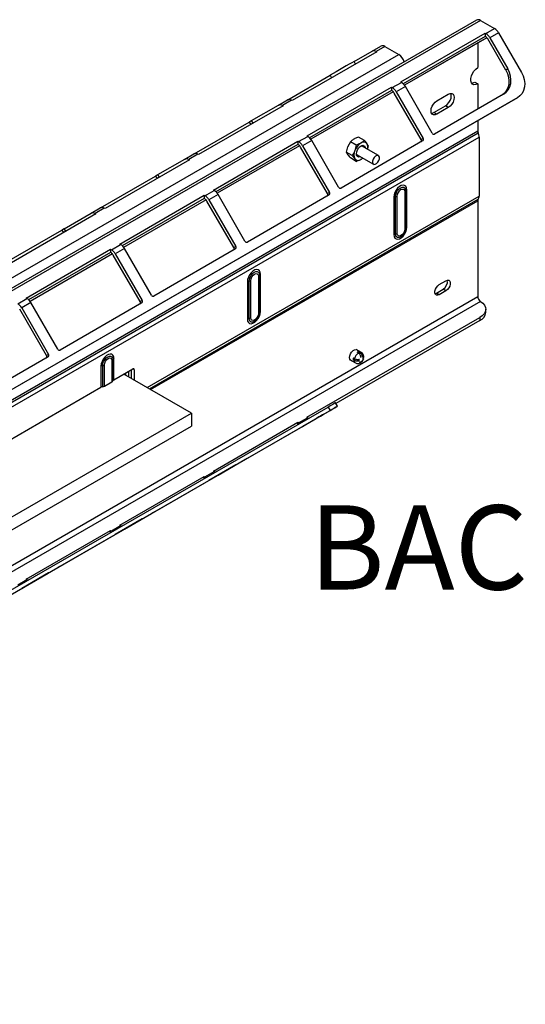
# Model space of a CAD drawing. Units: millimetres. Extents: x 6 to 292, y 6 to 204.
# Drawn here: x 235 to 248, y 92 to 116 of the extents above; entities that cross this region are included whole.
import ezdxf

# ---------------------------------------------------------------- set-up
doc = ezdxf.new("R2010")
doc.units = ezdxf.units.MM
doc.styles.add('SLDTEXTSTYLE0', font='TXT', dxfattribs={"width": 0.605})

msp = doc.modelspace()

# ---------------------------------------------------------------- linework, layer by layer
at = {"color": 7, "linetype": 'Continuous', "lineweight": 25}
for p, q in [((246.359, 116.284), (161.506, 67.299)), ((246.459, 116.274), (161.606, 67.289)), ((246.459, 116.274), (246.813, 116.07)), ((246.592, 115.942), (246.813, 116.07)), ((244.453, 114.728), (246.574, 115.952)), ((246.574, 115.871), (244.516, 114.683)), ((246.619, 115.839), (246.449, 115.741)), ((246.574, 115.952), (246.592, 115.942)), ((246.574, 115.952), (246.574, 115.871)), ((246.592, 115.86), (246.574, 115.871)), ((247.092, 115.028), (246.642, 115.808)), ((246.913, 115.964), (246.692, 115.837)), ((246.692, 115.837), (247.142, 115.057)), ((246.913, 115.964), (247.488, 114.968)), ((243.734, 115.503), (243.955, 115.631)), ((244.055, 115.621), (243.834, 115.493)), ((244.055, 115.621), (244.408, 115.417)), ((246.449, 115.741), (244.549, 114.644)), ((246.388, 115.706), (246.388, 115.09)), ((159.556, 66.432), (244.408, 115.417)), ((243.852, 115.483), (241.73, 114.258)), ((243.284, 115.243), (243.734, 115.503)), ((243.834, 115.493), (243.852, 115.483)), ((247.142, 115.057), (247.092, 115.028)), ((241.616, 114.28), (242.68, 114.895)), ((242.102, 113.37), (244.223, 114.595)), ((244.223, 114.595), (244.24, 114.585)), ((244.223, 114.595), (244.223, 114.513)), ((244.24, 114.585), (244.47, 114.718)), ((244.57, 114.612), (244.34, 114.479)), ((244.47, 114.718), (244.453, 114.728)), ((245.245, 113.443), (244.57, 114.612)), ((246.318, 114.722), (246.388, 114.682)), ((246.388, 114.682), (246.388, 114.045)), ((247.384, 114.331), (163.238, 65.755)), ((244.223, 114.513), (242.165, 113.325)), ((244.268, 114.481), (242.198, 113.287)), ((244.24, 114.503), (244.223, 114.513)), ((244.965, 113.281), (244.29, 114.45)), ((244.34, 114.479), (245.015, 113.31)), ((247.038, 114.42), (245.306, 113.42)), ((245.359, 114.255), (245.649, 114.422)), ((247.384, 114.331), (247.334, 114.302)), ((247.334, 114.302), (163.188, 65.726)), ((241.5, 114.126), (239.379, 112.901)), ((240.708, 113.756), (241.383, 114.146)), ((241.383, 114.146), (241.613, 114.278)), ((241.713, 114.269), (241.483, 114.136)), ((241.483, 114.136), (241.5, 114.126)), ((241.73, 114.258), (241.713, 114.269)), ((245.289, 113.961), (245.579, 114.128)), ((245.649, 114.088), (245.359, 113.92)), ((245.649, 114.088), (245.579, 114.128)), ((245.359, 113.92), (245.289, 113.961)), ((239.265, 112.923), (240.647, 113.721)), ((246.388, 113.756), (246.388, 113.498)), ((161.536, 64.513), (246.388, 113.498)), ((161.547, 64.461), (246.4, 113.446)), ((161.571, 64.357), (246.424, 113.342)), ((241.889, 113.228), (242.119, 113.36)), ((242.119, 113.36), (242.102, 113.37)), ((243.541, 113.259), (243.395, 113.344)), ((246.424, 113.342), (246.424, 111.857)), ((239.75, 112.013), (241.872, 113.238)), ((241.872, 113.156), (239.814, 111.968)), ((241.916, 113.124), (239.847, 111.93)), ((241.872, 113.238), (241.889, 113.228)), ((241.872, 113.238), (241.872, 113.156)), ((241.889, 113.146), (241.872, 113.156)), ((242.614, 111.924), (241.939, 113.093)), ((242.219, 113.255), (241.989, 113.122)), ((241.989, 113.122), (242.664, 111.953)), ((242.894, 112.086), (242.219, 113.255)), ((245.005, 113.246), (242.955, 112.063)), ((243.191, 113.227), (243.124, 113.104)), ((243.337, 113.142), (243.191, 113.227)), ((243.337, 113.142), (243.301, 113.002)), ((243.895, 112.877), (243.468, 113.124)), ((243.643, 113.114), (243.607, 113.178)), ((243.623, 113.034), (243.643, 113.114)), ((245.015, 113.31), (244.965, 113.281)), ((239.032, 112.788), (239.261, 112.921)), ((239.361, 112.911), (239.132, 112.779)), ((239.379, 112.901), (239.361, 112.911)), ((243.235, 112.879), (243.088, 112.964)), ((243.088, 112.964), (243.124, 112.899)), ((243.235, 112.879), (243.301, 112.797)), ((243.343, 112.907), (243.77, 112.661)), ((239.149, 112.768), (237.028, 111.544)), ((238.357, 112.399), (239.032, 112.788)), ((239.132, 112.779), (239.149, 112.768)), ((243.336, 112.733), (243.19, 112.818)), ((236.914, 111.566), (238.296, 112.364)), ((237.399, 110.656), (239.521, 111.881)), ((239.521, 111.881), (239.538, 111.87)), ((239.521, 111.881), (239.521, 111.799)), ((239.538, 111.87), (239.768, 112.003)), ((239.868, 111.897), (239.638, 111.765)), ((239.768, 112.003), (239.75, 112.013)), ((240.543, 110.728), (239.868, 111.897)), ((242.654, 111.889), (240.603, 110.705)), ((242.664, 111.953), (242.614, 111.924)), ((244.324, 110.907), (244.324, 111.846)), ((244.367, 110.922), (244.367, 111.861)), ((244.556, 111.97), (244.556, 111.031)), ((244.582, 111.995), (244.582, 111.056)), ((244.607, 111.081), (244.607, 112.02)), ((239.521, 111.799), (237.462, 110.611)), ((239.565, 111.767), (237.496, 110.572)), ((239.538, 111.789), (239.521, 111.799)), ((240.263, 110.567), (239.588, 111.736)), ((239.638, 111.765), (240.313, 110.596)), ((244.281, 111.832), (244.281, 110.893)), ((246.388, 111.742), (246.388, 109.333)), ((236.798, 111.411), (234.677, 110.186)), ((236.006, 111.041), (236.681, 111.431)), ((236.681, 111.431), (236.91, 111.564)), ((237.01, 111.554), (236.781, 111.421)), ((236.781, 111.421), (236.798, 111.411)), ((237.028, 111.544), (237.01, 111.554)), ((234.563, 110.208), (235.945, 111.007)), ((237.187, 110.513), (237.417, 110.646)), ((237.417, 110.646), (237.399, 110.656)), ((235.048, 109.299), (237.169, 110.523)), ((237.169, 110.442), (235.111, 109.253)), ((237.214, 110.41), (235.145, 109.215)), ((237.169, 110.523), (237.187, 110.513)), ((237.169, 110.523), (237.169, 110.442)), ((237.187, 110.431), (237.169, 110.442)), ((237.912, 109.209), (237.237, 110.379)), ((237.517, 110.54), (237.287, 110.407)), ((237.287, 110.407), (237.962, 109.238)), ((238.192, 109.371), (237.517, 110.54)), ((240.303, 110.532), (238.252, 109.348)), ((240.313, 110.596), (240.263, 110.567)), ((240.905, 109.873), (240.905, 108.934)), ((240.93, 108.958), (240.93, 109.897)), ((240.604, 109.709), (240.604, 108.77)), ((240.647, 108.785), (240.647, 109.724)), ((240.69, 108.799), (240.69, 109.738)), ((240.879, 109.848), (240.879, 108.909)), ((245.42, 109.635), (245.589, 109.733)), ((245.315, 109.41), (245.349, 109.423)), ((245.349, 109.423), (245.519, 109.521)), ((245.42, 109.382), (245.349, 109.423)), ((245.589, 109.48), (245.42, 109.382)), ((245.589, 109.48), (245.519, 109.521)), ((161.536, 60.349), (246.388, 109.333)), ((246.459, 109.21), (161.607, 60.227)), ((234.836, 109.156), (235.066, 109.288)), ((235.166, 109.183), (234.936, 109.05)), ((235.066, 109.288), (235.048, 109.299)), ((235.841, 108.014), (235.166, 109.183)), ((237.952, 109.175), (235.901, 107.991)), ((237.962, 109.238), (237.912, 109.209)), ((246.441, 109.224), (246.459, 109.21)), ((235.561, 107.852), (234.886, 109.021)), ((234.936, 109.05), (235.611, 107.881)), ((246.588, 108.935), (246.588, 109.017)), ((242.093, 106.302), (246.441, 108.813)), ((246.441, 108.731), (242.827, 106.644)), ((246.441, 108.813), (246.441, 108.731)), ((235.611, 107.881), (235.561, 107.852)), ((243.468, 107.927), (243.333, 108.005)), ((243.39, 107.918), (243.363, 107.934)), ((243.394, 107.917), (243.398, 107.948)), ((243.398, 107.948), (243.425, 107.932)), ((235.601, 107.817), (233.55, 106.634)), ((237.202, 107.725), (237.202, 107.194)), ((237.228, 107.75), (237.228, 107.219)), ((237.253, 107.244), (237.253, 107.775)), ((243.183, 107.745), (243.318, 107.667)), ((243.259, 107.749), (243.309, 107.769)), ((243.287, 107.733), (243.259, 107.749)), ((243.265, 107.792), (243.292, 107.776)), ((236.927, 107.586), (236.927, 107.056)), ((236.97, 107.07), (236.97, 107.601)), ((237.013, 107.085), (237.013, 107.616)), ((237.253, 107.244), (237.726, 107.517)), ((239.196, 106.407), (237.499, 107.386)), ((237.55, 107.357), (237.55, 107.415)), ((237.62, 107.456), (237.62, 107.317)), ((237.691, 107.276), (237.691, 107.497)), ((237.762, 107.497), (237.762, 107.235)), ((237.013, 107.085), (237.202, 107.194)), ((233.576, 105.121), (236.927, 107.056)), ((242.865, 106.578), (242.815, 106.665)), ((167.891, 63.412), (242.632, 106.559)), ((167.941, 63.326), (242.682, 106.473)), ((233.858, 103.325), (239.196, 106.407)), ((239.196, 106.407), (239.196, 106.08)), ((242.21, 106.201), (242.785, 106.533)), ((242.632, 106.559), (242.682, 106.473)), ((239.75, 104.95), (241.872, 106.175)), ((240.603, 105.273), (242.336, 106.273)), ((241.872, 106.175), (241.889, 106.165)), ((241.872, 106.121), (241.872, 106.175)), ((241.889, 106.165), (242.11, 106.292)), ((242.439, 106.333), (241.989, 106.073)), ((241.989, 106.073), (242.21, 106.201)), ((242.11, 106.292), (242.093, 106.302)), ((233.858, 102.998), (239.196, 106.08)), ((241.989, 106.073), (241.986, 106.071)), ((239.868, 104.848), (240.543, 105.238)), ((238.252, 103.916), (240.303, 105.1)), ((239.538, 104.807), (239.768, 104.94)), ((240.313, 105.105), (239.638, 104.716)), ((239.768, 104.94), (239.75, 104.95)), ((237.399, 103.593), (239.521, 104.817)), ((239.521, 104.817), (239.538, 104.807)), ((239.521, 104.763), (239.521, 104.817)), ((239.638, 104.716), (239.635, 104.714)), ((239.638, 104.716), (239.868, 104.848)), ((235.901, 102.558), (237.952, 103.742)), ((237.962, 103.748), (237.287, 103.358)), ((237.517, 103.491), (238.192, 103.881)), ((235.048, 102.236), (237.169, 103.46)), ((237.169, 103.46), (237.187, 103.45)), ((237.169, 103.406), (237.169, 103.46)), ((237.187, 103.45), (237.417, 103.583)), ((237.287, 103.358), (237.517, 103.491)), ((237.417, 103.583), (237.399, 103.593)), ((237.287, 103.358), (237.284, 103.357)), ((235.166, 102.134), (235.841, 102.524)), ((233.55, 101.201), (235.601, 102.385)), ((234.836, 102.093), (235.066, 102.225)), ((235.611, 102.391), (234.936, 102.001)), ((235.066, 102.225), (235.048, 102.236)), ((234.936, 102.001), (234.933, 101.999)), ((234.936, 102.001), (235.166, 102.134))]:
    msp.add_line(p, q, dxfattribs=at)
at = {"color": 8, "linetype": 'Continuous', "lineweight": 25}
for p, q in [((246.619, 115.839), (244.549, 114.644)), ((243.322, 115.177), (243.284, 115.243)), ((242.68, 114.895), (242.718, 114.829)), ((244.267, 114.481), (242.198, 113.287)), ((240.647, 113.721), (240.686, 113.655)), ((240.746, 113.69), (240.708, 113.756)), ((241.916, 113.124), (239.847, 111.93)), ((238.296, 112.364), (238.334, 112.298)), ((238.395, 112.333), (238.357, 112.399)), ((238.089, 107.046), (246.424, 111.857)), ((239.565, 111.767), (237.496, 110.572)), ((238.144, 107.014), (246.4, 111.78)), ((238.171, 106.998), (246.388, 111.742)), ((235.945, 111.007), (235.983, 110.941)), ((236.044, 110.975), (236.006, 111.041)), ((237.214, 110.41), (235.145, 109.215)), ((237.762, 107.497), (237.726, 107.517)), ((242.439, 106.333), (242.439, 106.333)), ((240.313, 105.105), (240.313, 105.105)), ((237.962, 103.748), (237.962, 103.748)), ((235.611, 102.391), (235.611, 102.391))]:
    msp.add_line(p, q, dxfattribs=at)
at = {"color": 7, "linetype": 'Continuous', "lineweight": 25, "flags": 128}
for points in [[(243.284, 115.243), (243.228, 115.211), (243.161, 115.172), (243.085, 115.129), (243.004, 115.081), (242.919, 115.032), (242.835, 114.984), (242.754, 114.937), (242.68, 114.895)], [(246.388, 114.682), (246.339, 114.661), (246.293, 114.659), (246.255, 114.675), (246.228, 114.708), (246.213, 114.756), (246.213, 114.814), (246.228, 114.878), (246.255, 114.942), (246.293, 115.002), (246.339, 115.053), (246.388, 115.09)], [(247.038, 114.42), (247.102, 114.468), (247.154, 114.531), (247.192, 114.606), (247.215, 114.691), (247.221, 114.782), (247.21, 114.876), (247.184, 114.969), (247.142, 115.057)], [(247.092, 115.028), (247.134, 114.94), (247.16, 114.847), (247.171, 114.753), (247.165, 114.662), (247.142, 114.578), (247.104, 114.502), (247.052, 114.439), (246.988, 114.391)], [(247.488, 114.968), (247.53, 114.88), (247.556, 114.787), (247.567, 114.693), (247.561, 114.602), (247.538, 114.517), (247.5, 114.442), (247.448, 114.379), (247.384, 114.331)], [(246.233, 114.698), (246.268, 114.702), (246.318, 114.722)], [(245.579, 114.128), (245.624, 114.162), (245.664, 114.21), (245.696, 114.265), (245.717, 114.324), (245.724, 114.379), (245.717, 114.427), (245.71, 114.442)], [(245.649, 114.422), (245.694, 114.44), (245.735, 114.44), (245.767, 114.421), (245.787, 114.386), (245.794, 114.339), (245.787, 114.283), (245.767, 114.224), (245.735, 114.169), (245.694, 114.122), (245.649, 114.088)], [(245.359, 113.92), (245.315, 113.903), (245.274, 113.903), (245.242, 113.922), (245.222, 113.956), (245.215, 114.004), (245.222, 114.06), (245.242, 114.118), (245.274, 114.174), (245.315, 114.221), (245.359, 114.255)], [(245.228, 113.941), (245.244, 113.943), (245.289, 113.961)], [(240.708, 113.756), (240.702, 113.753), (240.696, 113.749), (240.688, 113.744), (240.68, 113.74), (240.671, 113.735), (240.663, 113.73), (240.655, 113.725), (240.647, 113.721)], [(243.551, 113.076), (243.547, 113.091), (243.528, 113.117), (243.5, 113.128), (243.465, 113.123), (243.454, 113.118)], [(243.919, 112.797), (243.919, 112.837), (243.907, 112.867), (243.883, 112.882), (243.851, 112.88), (243.817, 112.861), (243.784, 112.828), (243.76, 112.786), (243.746, 112.741), (243.745, 112.701), (243.758, 112.671), (243.782, 112.656), (243.813, 112.659), (243.848, 112.678), (243.88, 112.711), (243.905, 112.753), (243.919, 112.797)], [(238.357, 112.399), (238.351, 112.395), (238.344, 112.392), (238.337, 112.387), (238.329, 112.382), (238.32, 112.378), (238.312, 112.373), (238.304, 112.368), (238.296, 112.364)], [(244.607, 112.02), (244.6, 112.069), (244.581, 112.107), (244.551, 112.13), (244.512, 112.136), (244.467, 112.126), (244.421, 112.099), (244.376, 112.058), (244.337, 112.007), (244.307, 111.949), (244.287, 111.889), (244.281, 111.832)], [(244.324, 111.846), (244.33, 111.896), (244.348, 111.948), (244.377, 111.997), (244.413, 112.039), (244.453, 112.07), (244.492, 112.085), (244.528, 112.085), (244.557, 112.068), (244.575, 112.038), (244.582, 111.995)], [(244.367, 111.861), (244.374, 111.907), (244.395, 111.954), (244.425, 111.996), (244.461, 112.025), (244.498, 112.038), (244.528, 112.032), (244.549, 112.008), (244.556, 111.97)], [(236.006, 111.041), (236, 111.038), (235.993, 111.034), (235.986, 111.03), (235.978, 111.025), (235.969, 111.02), (235.961, 111.015), (235.953, 111.011), (235.945, 111.007)], [(244.281, 110.893), (244.287, 110.843), (244.307, 110.806), (244.337, 110.783), (244.376, 110.776), (244.421, 110.787), (244.467, 110.814), (244.512, 110.855), (244.551, 110.906), (244.581, 110.964), (244.6, 111.024), (244.607, 111.081)], [(244.582, 111.056), (244.575, 111.007), (244.557, 110.955), (244.528, 110.905), (244.492, 110.863), (244.453, 110.833), (244.413, 110.817), (244.377, 110.818), (244.348, 110.834), (244.33, 110.865), (244.324, 110.907)], [(244.556, 111.031), (244.549, 110.985), (244.528, 110.938), (244.498, 110.897), (244.461, 110.867), (244.425, 110.855), (244.395, 110.861), (244.374, 110.884), (244.367, 110.922)], [(240.93, 109.897), (240.923, 109.947), (240.904, 109.984), (240.874, 110.007), (240.835, 110.014), (240.79, 110.003), (240.744, 109.976), (240.699, 109.935), (240.66, 109.884), (240.63, 109.826), (240.61, 109.766), (240.604, 109.709)], [(240.647, 109.724), (240.653, 109.773), (240.671, 109.825), (240.7, 109.875), (240.736, 109.917), (240.776, 109.947), (240.816, 109.963), (240.851, 109.962), (240.88, 109.946), (240.898, 109.915), (240.905, 109.873)], [(240.69, 109.738), (240.697, 109.784), (240.718, 109.832), (240.748, 109.873), (240.785, 109.902), (240.821, 109.915), (240.851, 109.909), (240.872, 109.885), (240.879, 109.848)], [(245.42, 109.382), (245.382, 109.368), (245.349, 109.371), (245.325, 109.391), (245.312, 109.425), (245.312, 109.469), (245.325, 109.517), (245.349, 109.565), (245.382, 109.606), (245.42, 109.635)], [(245.589, 109.733), (245.627, 109.747), (245.66, 109.744), (245.684, 109.725), (245.697, 109.691), (245.697, 109.647), (245.684, 109.598), (245.66, 109.551), (245.627, 109.51), (245.589, 109.48)], [(246.459, 109.21), (246.515, 109.167), (246.557, 109.117), (246.581, 109.064), (246.588, 109.01), (246.576, 108.955), (246.547, 108.903), (246.502, 108.855), (246.441, 108.813)], [(240.604, 108.77), (240.61, 108.721), (240.63, 108.683), (240.66, 108.66), (240.699, 108.654), (240.744, 108.664), (240.79, 108.691), (240.835, 108.732), (240.874, 108.784), (240.904, 108.842), (240.923, 108.902), (240.93, 108.958)], [(240.905, 108.934), (240.898, 108.884), (240.88, 108.832), (240.851, 108.782), (240.816, 108.741), (240.776, 108.71), (240.736, 108.695), (240.7, 108.695), (240.671, 108.711), (240.653, 108.742), (240.647, 108.785)], [(240.879, 108.909), (240.872, 108.863), (240.851, 108.815), (240.821, 108.774), (240.785, 108.745), (240.748, 108.732), (240.718, 108.738), (240.697, 108.762), (240.69, 108.799)], [(237.253, 107.775), (237.246, 107.824), (237.227, 107.862), (237.197, 107.885), (237.158, 107.891), (237.113, 107.88), (237.067, 107.854), (237.022, 107.813), (236.983, 107.761), (236.953, 107.703), (236.933, 107.643), (236.927, 107.586)], [(243.222, 107.723), (243.193, 107.734), (243.174, 107.761), (243.167, 107.8), (243.174, 107.848), (243.193, 107.897), (243.222, 107.942), (243.258, 107.977), (243.296, 107.999), (243.332, 108.005), (243.361, 107.994), (243.372, 107.982)], [(236.97, 107.601), (236.976, 107.651), (236.994, 107.703), (237.023, 107.752), (237.059, 107.794), (237.099, 107.824), (237.139, 107.84), (237.174, 107.84), (237.203, 107.823), (237.221, 107.792), (237.228, 107.75)], [(237.013, 107.616), (237.02, 107.662), (237.041, 107.709), (237.071, 107.75), (237.108, 107.78), (237.144, 107.792), (237.174, 107.786), (237.195, 107.763), (237.202, 107.725)], [(242.815, 106.665), (242.809, 106.661), (242.786, 106.649), (242.748, 106.627), (242.696, 106.596), (242.632, 106.559)], [(242.682, 106.473), (242.746, 106.51), (242.798, 106.54), (242.836, 106.562), (242.859, 106.575), (242.865, 106.578), (242.854, 106.572), (242.827, 106.557), (242.785, 106.533)], [(242.439, 106.333), (242.481, 106.357), (242.508, 106.373), (242.519, 106.379), (242.513, 106.375), (242.49, 106.362), (242.452, 106.34), (242.4, 106.31), (242.336, 106.273)], [(240.603, 105.273), (240.596, 105.269), (240.588, 105.264), (240.58, 105.259), (240.571, 105.254), (240.563, 105.25), (240.555, 105.245), (240.549, 105.241), (240.543, 105.238)], [(240.313, 105.105), (240.317, 105.108), (240.32, 105.109), (240.321, 105.11), (240.321, 105.11), (240.318, 105.108), (240.314, 105.106), (240.309, 105.103), (240.303, 105.1)], [(237.962, 103.748), (237.966, 103.751), (237.969, 103.752), (237.97, 103.753), (237.969, 103.752), (237.967, 103.751), (237.963, 103.749), (237.958, 103.746), (237.952, 103.742)], [(238.252, 103.916), (238.245, 103.911), (238.237, 103.907), (238.228, 103.902), (238.22, 103.897), (238.212, 103.892), (238.204, 103.888), (238.197, 103.884), (238.192, 103.881)], [(235.901, 102.558), (235.894, 102.554), (235.886, 102.55), (235.877, 102.545), (235.869, 102.54), (235.861, 102.535), (235.853, 102.531), (235.846, 102.527), (235.841, 102.524)], [(235.611, 102.391), (235.615, 102.393), (235.618, 102.395), (235.619, 102.396), (235.618, 102.395), (235.616, 102.394), (235.612, 102.392), (235.607, 102.389), (235.601, 102.385)]]:
    msp.add_lwpolyline(points, dxfattribs=at)
at = {"color": 8, "linetype": 'Continuous', "lineweight": 25, "flags": 128}
for points in [[(243.441, 112.85), (243.434, 112.847), (243.397, 112.842), (243.367, 112.854), (243.347, 112.882), (243.341, 112.923), (243.348, 112.971), (243.367, 113.022), (243.397, 113.068), (243.434, 113.105), (243.474, 113.128), (243.511, 113.133), (243.541, 113.121), (243.56, 113.093), (243.566, 113.067)], [(243.384, 107.73), (243.383, 107.742), (243.384, 107.755)], [(243.447, 107.838), (243.457, 107.84), (243.461, 107.84)]]:
    msp.add_lwpolyline(points, dxfattribs=at)
at = {"color": 7, "linetype": 'Continuous', "lineweight": 25}
for centre, radius, start, end in [((246.4, 116.192), 0.101, 54.3823, 114.3069), ((246.66, 115.825), 0.289, 28.8554, 58.0455), ((246.439, 115.697), 0.289, 28.8554, 58.0455), ((246.515, 115.738), 0.144, 28.8547, 58.0465), ((243.996, 115.539), 0.101, 54.3814, 114.3144), ((243.775, 115.411), 0.101, 54.3814, 114.3144), ((244.236, 115.152), 0.315, 15.0197, 56.9209), ((244.088, 114.34), 0.289, 28.8554, 58.0455), ((244.318, 114.473), 0.289, 28.8554, 58.0455), ((244.164, 114.381), 0.144, 28.8547, 58.0465), ((241.424, 114.054), 0.101, 54.3814, 114.3144), ((241.654, 114.187), 0.101, 54.3814, 114.3144), ((241.966, 113.115), 0.289, 28.8554, 58.0455), ((245.287, 113.462), 0.0461, 204.8089, 293.6465), ((246.522, 113.501), 0.134, 181.312, 204.2561), ((246.156, 113.336), 0.268, 1.3119, 24.2562), ((241.737, 112.983), 0.289, 28.8554, 58.0455), ((241.813, 113.024), 0.144, 28.8547, 58.0465), ((243.66, 112.869), 0.383, 122.5488, 159.7124), ((243.523, 113.107), 0.11, 40.2698, 129.1304), ((243.441, 113.084), 0.19, 344.432, 29.3665), ((244.928, 113.255), 0.0461, 306.3474, 35.1931), ((244.978, 113.284), 0.0461, 306.3474, 35.1931), ((239.303, 112.829), 0.101, 54.3814, 114.3144), ((243.506, 112.899), 0.229, 153.3836, 206.399), ((243.402, 112.915), 0.0606, 180.71, 292.7764), ((239.073, 112.697), 0.101, 54.3814, 114.3144), ((243.384, 112.868), 0.11, 220.2792, 309.1206), ((243.309, 113.03), 0.285, 300.3191, 311.7971), ((242.936, 112.105), 0.0461, 204.8089, 293.6465), ((239.386, 111.626), 0.289, 28.8554, 58.0455), ((239.615, 111.758), 0.289, 28.8554, 58.0455), ((242.577, 111.897), 0.0461, 306.3535, 35.1736), ((242.627, 111.926), 0.0461, 306.3535, 35.1736), ((244.343, 111.719), 0.129, 98.6428, 118.9491), ((244.304, 111.974), 0.129, 278.6428, 298.949), ((244.527, 112.025), 0.0623, 297.821, 330.9734), ((244.636, 111.965), 0.0623, 117.8315, 150.9629), ((246.307, 111.851), 0.117, 322.8084, 3.0122), ((239.462, 111.666), 0.144, 28.8547, 58.0465), ((246.447, 111.745), 0.0583, 142.8083, 183.0122), ((236.722, 111.34), 0.101, 54.3814, 114.3144), ((236.952, 111.472), 0.101, 54.3814, 114.3144), ((244.343, 110.78), 0.129, 98.6428, 118.9491), ((244.304, 111.035), 0.129, 278.6428, 298.949), ((244.527, 111.086), 0.0623, 297.821, 330.9734), ((244.636, 111.026), 0.0623, 117.8315, 150.9629), ((237.264, 110.401), 0.289, 28.8554, 58.0455), ((240.585, 110.748), 0.0461, 204.8089, 293.6465), ((237.034, 110.268), 0.289, 28.8554, 58.0455), ((237.111, 110.309), 0.144, 28.8547, 58.0465), ((240.226, 110.54), 0.0461, 306.3588, 35.1683), ((240.276, 110.569), 0.0461, 306.3588, 35.1683), ((240.85, 109.903), 0.0623, 297.821, 330.9734), ((240.959, 109.842), 0.0623, 117.821, 150.9734), ((240.666, 109.596), 0.129, 98.6428, 118.9491), ((240.627, 109.851), 0.129, 278.6428, 298.949), ((245.414, 109.707), 0.213, 299.4954, 10.8739), ((238.234, 109.39), 0.0461, 204.8337, 293.6351), ((234.683, 108.911), 0.289, 28.8554, 58.0455), ((234.913, 109.044), 0.289, 28.8554, 58.0455), ((237.874, 109.183), 0.0461, 306.3474, 35.1931), ((237.924, 109.212), 0.0461, 306.3474, 35.1931), ((246.545, 109.341), 0.157, 182.9351, 228.6761), ((240.85, 108.964), 0.0623, 297.821, 330.9734), ((240.959, 108.903), 0.0623, 117.821, 150.9734), ((246.347, 108.953), 0.241, 292.9419, 355.7383), ((240.666, 108.657), 0.129, 98.6428, 118.9491), ((240.627, 108.912), 0.129, 278.6428, 298.949), ((235.573, 107.855), 0.0461, 306.3474, 35.1931), ((235.883, 108.033), 0.0461, 204.8162, 293.6392), ((243.522, 107.722), 0.236, 123.7448, 166.5867), ((243.422, 107.839), 0.112, 102.4842, 121.9195), ((235.523, 107.826), 0.0461, 306.3474, 35.1931), ((237.173, 107.78), 0.0623, 297.821, 330.9734), ((237.282, 107.72), 0.0623, 117.821, 150.9734), ((243.432, 107.75), 0.172, 165.9764, 180.54), ((236.989, 107.473), 0.129, 98.6507, 118.9459), ((236.95, 107.729), 0.129, 278.6428, 298.949), ((237.74, 107.5), 0.0218, 350.7739, 129.2087), ((237.173, 107.249), 0.0623, 297.821, 330.9734), ((237.282, 107.189), 0.0623, 117.821, 150.9734), ((236.989, 106.943), 0.129, 98.6507, 118.9459), ((236.95, 107.198), 0.129, 278.6428, 298.949), ((241.919, 106.207), 0.0515, 234.7676, 290.0027), ((242.14, 106.334), 0.0515, 234.7676, 290.0027), ((239.798, 104.982), 0.0515, 234.7676, 290.0027), ((239.568, 104.849), 0.0515, 234.7676, 290.0027), ((237.217, 103.492), 0.0515, 234.7676, 290.0027), ((237.447, 103.625), 0.0515, 234.7676, 290.0027), ((235.096, 102.267), 0.0515, 234.7676, 290.0027)]:
    msp.add_arc(centre, radius, start, end, dxfattribs=at)
at = {"color": 8, "linetype": 'Continuous', "lineweight": 25}
for centre, radius, start, end in [((243.439, 107.876), 0.0583, 61.1677, 104.107), ((243.36, 107.727), 0.0734, 175.3897, 234.9946)]:
    msp.add_arc(centre, radius, start, end, dxfattribs=at)
at = {"color": 7, "linetype": 'Continuous', "lineweight": 25}
for points, knots in [([(243.395, 113.344), (243.363, 113.333), (243.321, 113.318), (243.286, 113.299), (243.277, 113.294)], [0, 0, 0, 0, 0.764497, 1, 1, 1, 1]), ([(243.124, 113.104), (243.123, 113.101), (243.106, 113.056), (243.097, 113.008), (243.088, 112.964)], [0, 0, 0, 0, 0.0653309, 1, 1, 1, 1]), ([(243.277, 113.294), (243.252, 113.277), (243.22, 113.256), (243.196, 113.232), (243.191, 113.227)], [0, 0, 0, 0, 0.778237, 1, 1, 1, 1]), ([(243.454, 113.192), (243.426, 113.178), (243.389, 113.159), (243.346, 113.145), (243.337, 113.142)], [0, 0, 0, 0, 0.778237, 1, 1, 1, 1]), ([(243.541, 113.259), (243.522, 113.241), (243.496, 113.217), (243.462, 113.197), (243.454, 113.192)], [0, 0, 0, 0, 0.7644969, 1, 1, 1, 1]), ([(243.607, 113.178), (243.606, 113.179), (243.589, 113.204), (243.564, 113.233), (243.541, 113.259)], [0, 0, 0, 0, 0.0652925, 1, 1, 1, 1]), ([(243.124, 112.899), (243.125, 112.898), (243.142, 112.873), (243.167, 112.845), (243.19, 112.818)], [0, 0, 0, 0, 0.065333, 1, 1, 1, 1]), ([(243.301, 113.002), (243.3, 112.999), (243.282, 112.955), (243.258, 112.915), (243.235, 112.879)], [0, 0, 0, 0, 0.065331, 1, 1, 1, 1]), ([(243.301, 112.797), (243.302, 112.796), (243.319, 112.771), (243.328, 112.752), (243.336, 112.733)], [0, 0, 0, 0, 0.065333, 1, 1, 1, 1]), ([(243.336, 112.733), (243.346, 112.736), (243.388, 112.75), (243.425, 112.769), (243.453, 112.783)], [0, 0, 0, 0, 0.2218246, 1, 1, 1, 1]), ([(243.453, 112.783), (243.462, 112.788), (243.479, 112.798), (243.493, 112.81), (243.5, 112.817)], [0, 0, 0, 0, 0.461262, 1, 1, 1, 1]), ([(243.451, 107.804), (243.45, 107.815), (243.449, 107.837), (243.435, 107.87), (243.417, 107.898), (243.4, 107.912), (243.391, 107.918), (243.39, 107.918)], [0, 0, 0, 0, 0.244053, 0.494679, 0.733273, 0.968566, 1, 1, 1, 1]), ([(243.425, 107.932), (243.433, 107.927), (243.448, 107.916), (243.468, 107.889), (243.481, 107.858), (243.487, 107.833), (243.486, 107.819), (243.485, 107.816)], [0, 0, 0, 0, 0.230735, 0.461447, 0.692788, 0.926544, 1, 1, 1, 1]), ([(243.528, 107.819), (243.527, 107.833), (243.524, 107.859), (243.505, 107.895), (243.485, 107.919), (243.47, 107.925), (243.467, 107.926)], [0, 0, 0, 0, 0.308394, 0.620674, 0.935122, 1, 1, 1, 1]), ([(243.418, 107.718), (243.418, 107.718), (243.409, 107.714), (243.386, 107.712), (243.351, 107.712), (243.317, 107.719), (243.297, 107.727), (243.288, 107.733), (243.287, 107.733)], [0, 0, 0, 0, 0.0045294, 0.2555771, 0.5023751, 0.7373236, 0.9690446, 1, 1, 1, 1]), ([(243.292, 107.776), (243.3, 107.772), (243.318, 107.764), (243.35, 107.757), (243.384, 107.755), (243.409, 107.757), (243.42, 107.761), (243.422, 107.762)], [0, 0, 0, 0, 0.230726, 0.461453, 0.692803, 0.926535, 1, 1, 1, 1]), ([(243.318, 107.668), (243.329, 107.663), (243.351, 107.651), (243.381, 107.65), (243.398, 107.653), (243.403, 107.654)], [0, 0, 0, 0, 0.405144, 0.847765, 1, 1, 1, 1]), ([(243.398, 107.655), (243.401, 107.655), (243.411, 107.655), (243.425, 107.667), (243.435, 107.682), (243.438, 107.695), (243.438, 107.697)], [0, 0, 0, 0, 0.126565, 0.505514, 0.888402, 1, 1, 1, 1]), ([(243.474, 107.712), (243.474, 107.712), (243.472, 107.701), (243.463, 107.685), (243.446, 107.669), (243.431, 107.668), (243.424, 107.667)], [0, 0, 0, 0, 0.00635, 0.355358, 0.698515, 1, 1, 1, 1]), ([(243.438, 107.697), (243.439, 107.697), (243.449, 107.697), (243.459, 107.7), (243.466, 107.703)], [0, 0, 0, 0, 0.155156, 1, 1, 1, 1]), ([(243.444, 107.671), (243.453, 107.677), (243.475, 107.692), (243.502, 107.725), (243.517, 107.757), (243.522, 107.777), (243.524, 107.781)], [0, 0, 0, 0, 0.244065, 0.566176, 0.899291, 1, 1, 1, 1]), ([(243.466, 107.703), (243.475, 107.708), (243.487, 107.715), (243.5, 107.732), (243.509, 107.749), (243.513, 107.772), (243.509, 107.788), (243.507, 107.796)], [0, 0, 0, 0, 0.267584, 0.382279, 0.573942, 0.784825, 1, 1, 1, 1]), ([(243.521, 107.774), (243.521, 107.773), (243.52, 107.766), (243.513, 107.758), (243.503, 107.754), (243.501, 107.753)], [0, 0, 0, 0, 0.154268, 0.797746, 1, 1, 1, 1]), ([(243.507, 107.796), (243.507, 107.796), (243.516, 107.799), (243.525, 107.809), (243.527, 107.82), (243.527, 107.825)], [0, 0, 0, 0, 0.010572, 0.537938, 1, 1, 1, 1])]:
    msp.add_open_spline(points, degree=3, knots=knots, dxfattribs=at)

# ---------------------------------------------------------------- texts
at = {"color": 7, "linetype": 'Continuous', "lineweight": 0, "insert": (242.154, 104.09), "char_height": 2.11667, "attachment_point": 1, "style": 'SLDTEXTSTYLE0'}
msp.add_mtext('BACK ISO VIEW', dxfattribs=at)

doc.saveas('drawing.dxf')
